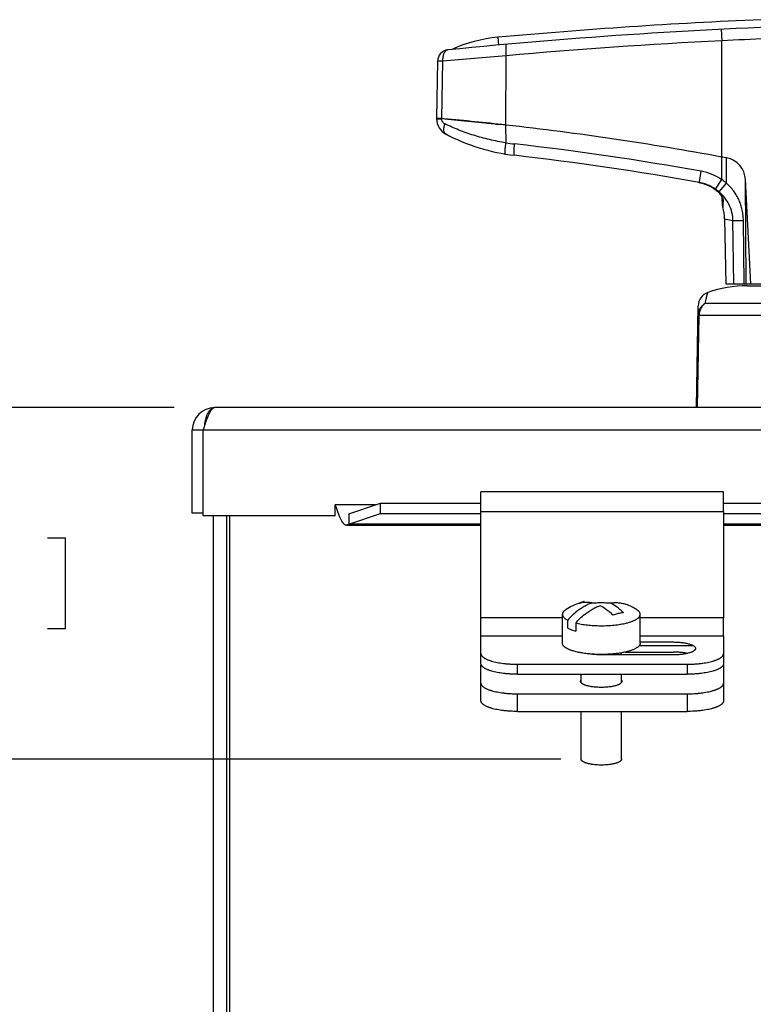
# Model space of a CAD drawing. Units: inches. Extents: x 0 to 17, y 0 to 11.
# Drawn here: x 2.1 to 3.3, y 4.8 to 6.3 of the extents above; entities that cross this region are included whole.
import ezdxf

# ---------------------------------------------------------------- set-up
doc = ezdxf.new("R2010")
doc.units = ezdxf.units.IN
doc.header["$LTSCALE"] = 0.935
doc.header["$MEASUREMENT"] = 0
doc.layers.get('0').update_dxf_attribs({"linetype": 'CONTINUOUS'})
doc.layers.add('DATUM_CURVE', color=7, linetype='CONTINUOUS')
doc.styles.get("Standard").update_dxf_attribs({"font": 'txt', "width": 0.8})
doc.dimstyles.new('DIMSTYLE_1', dxfattribs={"dimtxt": 0.14, "dimasz": 0.187, "dimexe": 0.095, "dimexo": 0.0625, "dimgap": 0.07, "dimtad": 0, "dimtih": 1, "dimtoh": 1, "dimlfac": 3.333333, "dimzin": 4, "dimdsep": 46, "dimtxsty": 'Standard', "dimblk": '_FILLED', "dimblk1": '_FILLED', "dimblk2": '_FILLED', "dimcen": 0.09, "dimazin": 1, "dimtp": 0.05, "dimtm": 0.05, "dimtfac": 1, "dimtofl": 0, "dimtmove": 0, "dimatfit": 3, "dimldrblk": '_FILLED', "dimfxl": 1, "dimtolj": 1, "dimtzin": 4, "dimarcsym": 0})

# ---------------------------------------------------------------- blocks, each defined once
blk = doc.blocks.new('_FILLED')
at = {"color": 0, "linetype": 'ByBlock'}
blk.add_solid([(0, 0), (-1, 0.1671), (-1, -0.1671)], dxfattribs=at)
blk = doc.blocks.new('*D11')
at = {"color": 2, "linetype": 'Continuous', "transparency": 16777216}
for p, q in [((1.5624, 5.6992), (1.5624, 6.0492)), ((2.3743, 5.6992), (1.4674, 5.6992)), ((2.9719, 5.1561), (1.4674, 5.1561)), ((1.5624, 5.1561), (1.5624, 4.8061))]:
    blk.add_line(p, q, dxfattribs=at)
at = {"color": 2, "linetype": 'Continuous', "transparency": 16777216, "xscale": 0.187, "yscale": 0.187, "zscale": 0.187}
for p, rotation in [((1.5624, 5.6992), 270), ((1.5624, 5.1561), 90)]:
    blk.add_blockref('_FILLED', p, dxfattribs=dict(at, rotation=rotation))
at = {"color": 2, "linetype": 'Continuous', "transparency": 16777216, "insert": (1.5624, 5.4977), "char_height": 0.14, "width": 2.058, "attachment_point": 2, "line_spacing_factor": 0.9}
blk.add_mtext('{\\ftxt;\\W0.0001;\\H0.0001;\\~}{\\ftxt;\\W3.2;\\H0.14; }{\\ftxt;\\W0.0001;\\H0.0001;\\~}{\\ftxt;\\W0.0001;\\H0.0001;\\~}{\\ftxt;\\W0.8;\\H0.14; }{\\ftxt;\\W0.0001;\\H0.0001;\\~}{\\ftxt;\\W0.0001;\\H0.0001;\\~}{\\ftxt;\\W4.0;\\H0.14; }{\\ftxt;\\W0.0001;\\H0.0001;\\~}{\\ftxt;\\W0.0001;\\H0.0001;\\~}{\\ftxt;\\W0.8;\\H0.14; }{\\ftxt;\\W0.0001;\\H0.0001;\\~}', dxfattribs=at)

msp = doc.modelspace()

# ---------------------------------------------------------------- linework, layer by layer
at = {"color": 7, "linetype": 'Continuous'}
for p, q in [((3.2198, 6.2838), (3.2207, 6.2662)), ((2.8746, 6.2715), (2.8757, 6.2595)), ((3.2207, 6.0864), (3.2207, 6.2662)), ((2.887, 6.1359), (2.8872, 6.243)), ((2.7812, 6.2344), (2.7797, 6.1465)), ((2.7891, 6.2344), (2.7812, 6.2344)), ((2.7891, 6.2344), (2.7875, 6.1458)), ((2.7797, 6.1465), (2.7797, 6.1455)), ((2.7797, 6.1455), (2.7806, 6.1454)), ((2.7806, 6.1454), (2.7875, 6.1455)), ((2.7875, 6.1458), (2.7833, 6.146)), ((2.7875, 6.1455), (2.7875, 6.1458)), ((2.8724, 6.1375), (2.8788, 6.1368)), ((2.8871, 6.1085), (2.887, 6.1359)), ((3.2207, 6.0515), (3.2207, 6.0864)), ((3.2279, 6.0459), (3.2279, 6.0851)), ((3.186, 6.0479), (3.1888, 6.0645)), ((3.1851, 6.0472), (3.1848, 6.0473)), ((3.1851, 6.0472), (3.1916, 6.0456)), ((3.1859, 6.0471), (3.186, 6.0479)), ((3.1959, 6.044), (3.2001, 6.0425)), ((3.2001, 6.0425), (3.203, 6.041)), ((3.2107, 6.037), (3.2207, 6.0515)), ((3.2164, 6.0327), (3.2279, 6.0459)), ((3.2581, 5.8906), (3.2572, 6.0516)), ((3.2657, 5.8906), (3.2572, 6.0516)), ((3.2063, 6.0392), (3.2063, 6.0393)), ((3.2063, 6.0392), (3.2073, 6.0386)), ((3.2063, 6.0392), (3.2082, 6.0381)), ((3.2181, 6.0292), (3.2193, 6.0276)), ((3.2216, 6.011), (3.2213, 6.0242)), ((3.2216, 6.011), (3.222, 6.0084)), ((3.222, 6.0084), (3.2221, 6.0108)), ((3.2228, 6.0206), (3.2227, 6.0216)), ((3.2249, 5.9909), (3.2267, 5.8906)), ((3.2249, 5.9909), (3.2379, 5.9882)), ((3.2379, 5.9882), (3.254, 5.9882)), ((3.2392, 5.8906), (3.2379, 5.9882)), ((3.2551, 5.8906), (3.254, 5.9882)), ((3.2267, 5.8906), (4.0307, 5.8906)), ((3.2597, 5.8876), (4.0082, 5.8876)), ((3.4673, 5.8604), (3.1952, 5.8604)), ((3.1814, 5.6992), (3.1841, 5.8563)), ((3.1853, 5.8417), (3.1828, 5.6992)), ((3.1853, 5.8417), (3.1839, 5.8417)), ((3.4636, 5.8417), (3.1853, 5.8417))]:
    msp.add_line(p, q, dxfattribs=at)
at = {"color": 6, "linetype": 'Continuous'}
for p, q in [((4.832, 5.6992), (2.4368, 5.6992)), ((2.4023, 5.536), (2.4023, 5.6647)), ((2.4188, 5.5318), (2.4188, 5.6647)), ((2.4188, 5.6647), (4.85, 5.6647)), ((3.2234, 5.5689), (2.8484, 5.5689)), ((2.6444, 5.5349), (2.6929, 5.5514)), ((2.6929, 5.5359), (2.6929, 5.5514)), ((2.6929, 5.5514), (2.8484, 5.5514)), ((2.8484, 5.3743), (2.8484, 5.5389)), ((2.8484, 5.5389), (3.2234, 5.5389)), ((3.2234, 5.5514), (4.0454, 5.5514)), ((3.2234, 5.5389), (3.2234, 5.3743)), ((2.4188, 5.536), (2.4023, 5.536)), ((2.4597, 5.5318), (2.4597, 3.8929)), ((2.6444, 5.5193), (2.6929, 5.5359)), ((2.6929, 5.5359), (2.8484, 5.5359)), ((3.2234, 5.5359), (4.0454, 5.5359)), ((2.6406, 5.5174), (2.8484, 5.5174)), ((2.8484, 5.5193), (2.6444, 5.5193)), ((4.0454, 5.5193), (3.2234, 5.5193)), ((3.2234, 5.5174), (4.0454, 5.5174)), ((3.0019, 5.3977), (3.0018, 5.3977)), ((2.9742, 5.3743), (2.8484, 5.3743)), ((2.9742, 5.3354), (2.9742, 5.3798)), ((3.0945, 5.3354), (3.0945, 5.3798)), ((3.2234, 5.3743), (3.0945, 5.3743)), ((2.8484, 5.3038), (2.8484, 5.3467)), ((2.8484, 5.3467), (2.9742, 5.3467)), ((3.0945, 5.3467), (3.2234, 5.3467)), ((3.2234, 5.3467), (3.2234, 5.3038)), ((3.0656, 5.3172), (3.0656, 5.3204)), ((2.8484, 5.2463), (2.8484, 5.3015)), ((2.9048, 5.2873), (2.9048, 5.3028)), ((2.9048, 5.3028), (3.167, 5.3028)), ((3.167, 5.3028), (3.167, 5.2873)), ((3.2234, 5.3015), (3.2234, 5.2463)), ((2.9048, 5.2873), (3.167, 5.2873)), ((3.0032, 5.2745), (3.0032, 5.2873)), ((3.0656, 5.2745), (3.0656, 5.2873)), ((2.9048, 5.2298), (2.9048, 5.2571)), ((2.9048, 5.2571), (3.167, 5.2571)), ((3.167, 5.2571), (3.167, 5.2298)), ((2.9048, 5.2298), (3.167, 5.2298)), ((3.0032, 5.1561), (3.0032, 5.2298)), ((3.0656, 5.1561), (3.0656, 5.2298))]:
    msp.add_line(p, q, dxfattribs=at)
at = {"color": 2, "linetype": 'Continuous'}
for p, q in [((2.4023, 5.6647), (2.4188, 5.6647)), ((2.4188, 5.536), (2.4188, 5.6647)), ((2.8484, 5.5389), (2.8484, 5.5689)), ((3.2234, 5.5389), (3.2234, 5.5689)), ((2.6233, 5.5318), (2.6233, 5.5489)), ((2.6856, 5.5489), (2.6233, 5.5489)), ((2.6233, 5.5318), (2.4188, 5.5318)), ((2.4344, 5.5318), (2.4344, 3.8929)), ((2.4551, 5.5318), (2.4551, 3.8929)), ((2.6444, 5.5349), (2.6444, 5.5193)), ((2.6444, 5.5193), (2.6406, 5.5174)), ((3.0018, 5.3976), (3.0019, 5.3977)), ((2.8484, 5.3467), (2.8484, 5.3743)), ((2.9825, 5.3583), (2.9825, 5.3709)), ((3.0544, 5.3792), (3.0545, 5.3791)), ((3.0669, 5.3821), (3.0668, 5.3822)), ((3.2234, 5.3467), (3.2234, 5.3743)), ((2.9825, 5.3583), (2.9881, 5.356)), ((2.9881, 5.356), (2.9948, 5.354)), ((2.9948, 5.3666), (2.9948, 5.354)), ((3.1768, 5.3312), (3.0928, 5.3312)), ((3.0945, 5.3371), (3.1461, 5.3371)), ((3.1461, 5.3172), (3.0336, 5.3172)), ((3.0714, 5.3216), (3.1461, 5.3216)), ((2.8484, 5.3015), (2.8491, 5.3015)), ((3.2227, 5.3015), (3.2234, 5.3015))]:
    msp.add_line(p, q, dxfattribs=at)
at = {"color": 7, "linetype": 'Continuous'}
for points in [[(3.1916, 6.0456), (3.2003, 6.0424), (3.2063, 6.0392)], [(3.2073, 6.0386), (3.2101, 6.0367), (3.2125, 6.0349), (3.2145, 6.0331), (3.2161, 6.0315), (3.2174, 6.03), (3.2186, 6.0286), (3.2195, 6.0272), (3.2203, 6.0261), (3.2209, 6.0251), (3.2213, 6.0243), (3.2215, 6.0238), (3.2215, 6.0237)]]:
    msp.add_lwpolyline(points, dxfattribs=at)
at = {"color": 2, "linetype": 'Continuous'}
msp.add_lwpolyline([(2.1784, 5.3577), (2.2064, 5.3577), (2.2064, 5.4977), (2.1784, 5.4977)], dxfattribs=at)
at = {"color": 7, "linetype": 'Continuous'}
for centre, radius, start, end in [((3.6347, -2.0459), 8.352, 92.4224, 95.22155), ((3.6347, -2.0459), 8.34, 91.67069, 95.76178), ((2.8948, 6.0504), 0.222, 95.2216, 114.3505), ((3.6347, -2.0457), 8.3221, 91.88641, 92.8515), ((3.6371, -2.1457), 8.4221, 92.83436, 95.10844), ((2.7992, 6.2341), 0.018, 95.7618, 179), ((3.6971, -3.5686), 9.8449, 94.71852, 95.29152), ((2.8067, 6.1459), 0.027, 181, 242.0894), ((2.4908, 2.5513), 3.6064, 83.6934, 83.8245), ((2.3875, 1.6184), 4.545, 79.4375, 83.6907), ((2.9345, 6.3872), 0.3, 242.0901, 263.4572), ((2.9327, 6.3901), 0.2853, 260.8034, 263.4951), ((2.3827, 1.5665), 4.5696, 79.8394, 83.4954), ((2.3875, 1.6184), 4.5, 79.7807, 83.4572), ((3.1743, 5.9832), 0.0825, 55.8033, 79.8721), ((3.1733, 5.9833), 0.065, 78.7916, 79.5015), ((3.1744, 5.9831), 0.065, 63.6815, 79.7877), ((3.1732, 5.983), 0.0653, 72.9191, 78.7895), ((3.1732, 5.983), 0.0653, 59.5201, 72.9176), ((3.1745, 5.9835), 0.0646, 60.323, 63.6668), ((3.1749, 5.9847), 0.081, 49.0917, 55.598), ((3.1806, 5.9956), 0.0507, 58.1598, 59.5096), ((3.1747, 5.9838), 0.0642, 55.9539, 60.3253), ((3.1816, 5.9971), 0.0489, 55.2042, 58.1832), ((3.1749, 5.9841), 0.0639, 49.5251, 55.9513), ((3.1914, 6.0075), 0.0345, 35.3771, 38.0969), ((3.1936, 6.009), 0.0318, 32.8045, 35.3968), ((3.2298, 6.0255), 0.00845, 181.018, 191.2777), ((3.2298, 6.0255), 0.00849, 191.2993, 203.4698), ((3.2299, 6.0255), 0.00863, 203.4897, 214.5606), ((3.462, 5.9989), 0.2402, 176.2298, 177.164), ((3.4151, 6.0019), 0.1932, 174.4377, 176.2087), ((3.1649, 5.9899), 0.06, 1, 17.958), ((3.2066, 5.8559), 0.0225, 109.6837, 179.0003), ((3.2597, 5.7076), 0.18, 90, 109.6836)]:
    msp.add_arc(centre, radius, start, end, dxfattribs=at)
at = {"color": 2, "linetype": 'Continuous'}
for centre, radius, start, end in [((2.4368, 5.6647), 0.0345, 90, 180), ((3.0249, 5.3321), 0.0695, 109.6739, 110.8223), ((3.0246, 5.3329), 0.0687, 109.3784, 109.6716), ((3.0131, 5.3611), 0.0382, 106.9856, 107.1358), ((3.0241, 5.334), 0.0674, 107.0607, 109.2169), ((3.0234, 5.3363), 0.065, 103.6521, 107.059), ((3.0193, 5.3626), 0.0386, 107.0113, 112.7267), ((3.0352, 5.2084), 0.189, 85.678, 85.819), ((3.0469, 5.3454), 0.0559, 62.5919, 63.1434), ((3.056, 5.3424), 0.0553, 72.5354, 73.0878), ((3.056, 5.3423), 0.0554, 62.6197, 72.5297), ((3.058, 5.306), 0.0998, 128.0988, 128.2943), ((2.9885, 5.3436), 0.0415, 78.7693, 79.442), ((2.9837, 5.3302), 0.0558, 62.5913, 63.1439), ((3.0772, 5.314), 0.0691, 109.2961, 110.8258), ((3.0761, 5.3174), 0.0654, 103.6509, 109.3528), ((3.0751, 5.3219), 0.0608, 97.7767, 103.6838), ((3.0747, 5.3243), 0.0585, 95.9822, 97.6104)]:
    msp.add_arc(centre, radius, start, end, dxfattribs=at)
at = {"color": 6, "linetype": 'Continuous'}
for start, end in [(108.5273, 122.1354), (107.0526, 108.4713), (57.8637, 62.6339)]:
    msp.add_arc((3.0344, 5.3005), 0.1025, start, end, dxfattribs=at)
at = {"color": 7, "linetype": 'Continuous'}
for centre, major_axis, start_param, end_param in [((2.3875, 1.6184), (4.545, 0), 1.384818, 1.386445), ((3.2213, 6.0497), (0.036, 0), 0.05236, 1.384818)]:
    msp.add_ellipse(centre, major_axis=major_axis, ratio=1, start_param=start_param, end_param=end_param, dxfattribs=at)
for points, knots in [([(2.8876, 6.2606), (2.8876, 6.2606), (2.8875, 6.2606), (2.8874, 6.2605), (2.8873, 6.2604), (2.8872, 6.2602), (2.8871, 6.2598), (2.887, 6.2592), (2.8869, 6.2584), (2.8868, 6.2576), (2.8867, 6.2565), (2.8867, 6.2549), (2.8867, 6.2526), (2.8868, 6.2496), (2.8869, 6.2464), (2.8871, 6.2441), (2.8872, 6.243)], [0, 0, 0, 0, 0.005435, 0.011805, 0.019696, 0.029412, 0.054831, 0.088598, 0.13065, 0.180717, 0.238458, 0.30338, 0.452303, 0.622249, 0.807264, 1, 1, 1, 1]), ([(2.7974, 6.252), (2.7968, 6.2519), (2.7955, 6.2516), (2.7938, 6.2504), (2.7922, 6.2487), (2.791, 6.2465), (2.79, 6.2439), (2.7894, 6.2409), (2.789, 6.2377), (2.7891, 6.2355), (2.7891, 6.2344)], [0, 0, 0, 0, 0.089471, 0.185523, 0.292456, 0.412402, 0.545215, 0.689304, 0.842167, 1, 1, 1, 1]), ([(2.7833, 6.146), (2.7828, 6.146), (2.7819, 6.1461), (2.7807, 6.1462), (2.78, 6.1464), (2.7797, 6.1465), (2.7797, 6.1465)], [0, 0, 0, 0, 0.424169, 0.736723, 0.931724, 1, 1, 1, 1]), ([(2.7875, 6.1458), (2.7941, 6.1451), (2.8041, 6.1443), (2.8177, 6.1431), (2.8282, 6.142), (2.839, 6.141), (2.8538, 6.1395), (2.8649, 6.1383), (2.8724, 6.1375)], [0, 0, 0, 0, 0.23256, 0.354063, 0.478582, 0.605778, 0.735309, 1, 1, 1, 1]), ([(2.7927, 6.1377), (2.792, 6.138), (2.7907, 6.1389), (2.7893, 6.1403), (2.7884, 6.1417), (2.7878, 6.1433), (2.7875, 6.1446), (2.7875, 6.1455)], [0, 0, 0, 0, 0.234928, 0.478926, 0.605559, 0.735199, 1, 1, 1, 1]), ([(2.794, 6.1221), (2.7936, 6.1223), (2.7928, 6.1229), (2.7919, 6.1242), (2.7913, 6.1259), (2.791, 6.1279), (2.791, 6.1301), (2.7913, 6.1325), (2.7918, 6.1351), (2.7924, 6.1368), (2.7927, 6.1377)], [0, 0, 0, 0, 0.08565, 0.178166, 0.282093, 0.3998, 0.531849, 0.677373, 0.834525, 1, 1, 1, 1]), ([(2.8871, 6.1085), (2.8785, 6.1098), (2.8617, 6.113), (2.8374, 6.1196), (2.8143, 6.1278), (2.7997, 6.1342), (2.7927, 6.1377)], [0, 0, 0, 0, 0.261636, 0.516968, 0.763659, 1, 1, 1, 1]), ([(2.8862, 6.0911), (2.8862, 6.0911), (2.8861, 6.0911), (2.8861, 6.0912), (2.886, 6.0913), (2.8859, 6.0916), (2.8858, 6.0919), (2.8857, 6.0925), (2.8856, 6.0933), (2.8856, 6.0942), (2.8856, 6.0952), (2.8857, 6.0968), (2.8859, 6.099), (2.8862, 6.102), (2.8866, 6.1052), (2.8869, 6.1074), (2.8871, 6.1085)], [0, 0, 0, 0, 0.005522, 0.01196, 0.019899, 0.029644, 0.055078, 0.088817, 0.130809, 0.180794, 0.238441, 0.303263, 0.452008, 0.621865, 0.806951, 1, 1, 1, 1]), ([(2.9003, 6.0891), (2.9002, 6.0891), (2.9002, 6.0892), (2.9001, 6.0892), (2.9, 6.0894), (2.8999, 6.0896), (2.8998, 6.09), (2.8997, 6.0906), (2.8996, 6.0913), (2.8995, 6.0922), (2.8995, 6.0932), (2.8995, 6.0948), (2.8996, 6.0971), (2.8997, 6.1001), (2.9, 6.1033), (2.9002, 6.1056), (2.9003, 6.1067)], [0, 0, 0, 0, 0.005385, 0.011711, 0.019566, 0.029251, 0.054622, 0.08835, 0.13037, 0.180409, 0.238129, 0.303036, 0.451957, 0.621949, 0.807072, 1, 1, 1, 1]), ([(3.254, 5.9882), (3.254, 5.9909), (3.2537, 5.9964), (3.2524, 6.0044), (3.2503, 6.0123), (3.2474, 6.0199), (3.2436, 6.0272), (3.2376, 6.0362), (3.232, 6.0423), (3.2279, 6.0459)], [0, 0, 0, 0, 0.124991, 0.249996, 0.375013, 0.500049, 0.625099, 0.750154, 1, 1, 1, 1]), ([(3.2186, 6.0288), (3.218, 6.0295), (3.2153, 6.0327), (3.2121, 6.0354), (3.2095, 6.0373)], [0, 0, 0, 0, 0.230623, 1, 1, 1, 1]), ([(3.2379, 5.9882), (3.2379, 5.9903), (3.2376, 5.9946), (3.236, 6.0029), (3.2323, 6.0129), (3.2255, 6.0238), (3.2196, 6.0299), (3.2164, 6.0327)], [0, 0, 0, 0, 0.125197, 0.250374, 0.500275, 0.75011, 1, 1, 1, 1]), ([(3.2227, 6.0216), (3.2226, 6.022), (3.2223, 6.0227), (3.2216, 6.0242), (3.2209, 6.0254), (3.2204, 6.0263)], [0, 0, 0, 0, 0.197127, 0.434835, 1, 1, 1, 1]), ([(3.1952, 5.8604), (3.1955, 5.8619), (3.196, 5.8646), (3.1967, 5.8683), (3.1973, 5.8709), (3.1977, 5.8725), (3.198, 5.8736), (3.1982, 5.8744), (3.1984, 5.8752), (3.1986, 5.8758), (3.1988, 5.8763), (3.1989, 5.8766), (3.199, 5.8769), (3.199, 5.877), (3.199, 5.8771), (3.199, 5.8771)], [0, 0, 0, 0, 0.268493, 0.484553, 0.655074, 0.725138, 0.786029, 0.838384, 0.882669, 0.919326, 0.948794, 0.971437, 0.987424, 0.996899, 1, 1, 1, 1]), ([(3.1952, 5.8604), (3.1936, 5.8595), (3.1904, 5.8572), (3.1868, 5.8527), (3.1845, 5.8474), (3.1839, 5.8436), (3.1839, 5.8417)], [0, 0, 0, 0, 0.252052, 0.502542, 0.751666, 1, 1, 1, 1]), ([(3.1952, 5.8604), (3.1937, 5.8594), (3.191, 5.857), (3.1879, 5.8525), (3.1859, 5.8473), (3.1854, 5.8436), (3.1853, 5.8417)], [0, 0, 0, 0, 0.244689, 0.493475, 0.745723, 1, 1, 1, 1])]:
    msp.add_open_spline(points, degree=3, knots=knots, dxfattribs=at)
at = {"color": 2, "linetype": 'Continuous'}
for points, knots in [([(2.4368, 5.6992), (2.4366, 5.6992), (2.4362, 5.6992), (2.4356, 5.6991), (2.4351, 5.6989), (2.4345, 5.6986), (2.4339, 5.6982), (2.4334, 5.6978), (2.4328, 5.6972), (2.4323, 5.6966), (2.4317, 5.6959), (2.4311, 5.6952), (2.4306, 5.6943), (2.43, 5.6934), (2.4294, 5.6924), (2.4289, 5.6914), (2.4283, 5.6903), (2.4276, 5.6887), (2.4266, 5.6866), (2.4255, 5.6839), (2.4244, 5.681), (2.4233, 5.6779), (2.4221, 5.6747), (2.4206, 5.6703), (2.4195, 5.667), (2.4188, 5.6647)], [0, 0, 0, 0, 0.013996, 0.028318, 0.043239, 0.058995, 0.075779, 0.093747, 0.113021, 0.133685, 0.15579, 0.179368, 0.204433, 0.230989, 0.259029, 0.288533, 0.319458, 0.351756, 0.420249, 0.493552, 0.571131, 0.65238, 0.73667, 0.823292, 1, 1, 1, 1]), ([(2.4216, 5.6734), (2.4218, 5.6752), (2.4223, 5.678), (2.4231, 5.6816), (2.4238, 5.6841), (2.4245, 5.6864), (2.4254, 5.6886), (2.4263, 5.6905), (2.4273, 5.6923), (2.4284, 5.6939), (2.4295, 5.6953), (2.4306, 5.6965), (2.4318, 5.6975), (2.433, 5.6983), (2.4343, 5.6988), (2.4355, 5.6992), (2.4363, 5.6992), (2.4368, 5.6992)], [0, 0, 0, 0, 0.176722, 0.260688, 0.34114, 0.417696, 0.490141, 0.558328, 0.622142, 0.681577, 0.736782, 0.787987, 0.835514, 0.879817, 0.921496, 0.961277, 1, 1, 1, 1]), ([(2.6406, 5.5174), (2.6404, 5.5174), (2.64, 5.5175), (2.6395, 5.5176), (2.6389, 5.5178), (2.6384, 5.518), (2.6379, 5.5184), (2.6373, 5.5188), (2.6368, 5.5193), (2.6362, 5.5199), (2.6357, 5.5205), (2.6352, 5.5212), (2.6346, 5.5219), (2.6341, 5.5228), (2.6335, 5.5237), (2.6328, 5.525), (2.6319, 5.5267), (2.6308, 5.529), (2.6297, 5.5315), (2.6287, 5.5341), (2.6276, 5.5369), (2.6265, 5.5398), (2.6251, 5.5438), (2.624, 5.5469), (2.6233, 5.5489)], [0, 0, 0, 0, 0.014602, 0.029482, 0.044908, 0.061111, 0.078289, 0.096602, 0.116174, 0.137084, 0.159388, 0.183117, 0.208291, 0.234916, 0.262989, 0.292488, 0.355589, 0.423844, 0.496815, 0.57398, 0.654746, 0.7385, 0.824538, 1, 1, 1, 1]), ([(2.9964, 5.3846), (2.9982, 5.386), (3.002, 5.3887), (3.0078, 5.3924), (3.0137, 5.3954), (3.0178, 5.3971), (3.0198, 5.3979)], [0, 0, 0, 0, 0.25886, 0.511839, 0.758865, 1, 1, 1, 1]), ([(3.0002, 5.397), (3.0017, 5.3975), (3.0049, 5.3983), (3.0098, 5.3988), (3.0148, 5.3987), (3.0181, 5.3982), (3.0198, 5.3979)], [0, 0, 0, 0, 0.245581, 0.492523, 0.743255, 1, 1, 1, 1]), ([(3.033, 5.3932), (3.0309, 5.3925), (3.0268, 5.3907), (3.0208, 5.3876), (3.015, 5.384), (3.0112, 5.3812), (3.0093, 5.3797)], [0, 0, 0, 0, 0.241035, 0.488029, 0.741048, 1, 1, 1, 1]), ([(3.049, 5.3969), (3.0463, 5.3971), (3.0409, 5.3974), (3.0329, 5.3975), (3.0248, 5.3973), (3.0195, 5.3969), (3.0169, 5.3967)], [0, 0, 0, 0, 0.249059, 0.501547, 0.753255, 1, 1, 1, 1]), ([(3.033, 5.3932), (3.0365, 5.3915), (3.0416, 5.3882), (3.048, 5.383), (3.0511, 5.3801), (3.0526, 5.3785)], [0, 0, 0, 0, 0.480172, 0.735185, 1, 1, 1, 1]), ([(3.0726, 5.3951), (3.0707, 5.3956), (3.0669, 5.3966), (3.061, 5.3974), (3.055, 5.3976), (3.051, 5.3973), (3.0489, 5.3971)], [0, 0, 0, 0, 0.24619, 0.494167, 0.745089, 1, 1, 1, 1]), ([(3.0686, 5.3824), (3.067, 5.384), (3.0639, 5.3869), (3.0576, 5.3921), (3.0525, 5.3953), (3.0489, 5.3971)], [0, 0, 0, 0, 0.264815, 0.519828, 1, 1, 1, 1]), ([(2.9966, 5.3843), (2.9941, 5.3823), (2.9892, 5.3781), (2.9847, 5.3734), (2.9825, 5.3709)], [0, 0, 0, 0, 0.493499, 1, 1, 1, 1]), ([(2.9948, 5.3666), (2.997, 5.3691), (3.0015, 5.3737), (3.0064, 5.378), (3.0089, 5.38)], [0, 0, 0, 0, 0.506501, 1, 1, 1, 1]), ([(2.9881, 5.3242), (2.9875, 5.3243), (2.9865, 5.3247), (2.9849, 5.3253), (2.9835, 5.326), (2.9822, 5.3266), (2.9809, 5.3273), (2.9798, 5.328), (2.9787, 5.3287), (2.9778, 5.3294), (2.977, 5.3301), (2.9762, 5.3308), (2.9756, 5.3316), (2.9751, 5.3323), (2.9747, 5.3331), (2.9744, 5.3338), (2.9743, 5.3346), (2.9742, 5.3351), (2.9742, 5.3354)], [0, 0, 0, 0, 0.091713, 0.179413, 0.262994, 0.342362, 0.417472, 0.488336, 0.554995, 0.617524, 0.676054, 0.730771, 0.781927, 0.829865, 0.875035, 0.917992, 0.959397, 1, 1, 1, 1]), ([(3.0945, 5.3354), (3.0945, 5.3352), (3.0945, 5.3349), (3.0944, 5.3343), (3.0943, 5.3338), (3.094, 5.3331), (3.0936, 5.3323), (3.0929, 5.3313), (3.092, 5.3303), (3.0908, 5.3293), (3.0895, 5.3283), (3.088, 5.3274), (3.0863, 5.3265), (3.0845, 5.3256), (3.0825, 5.3248), (3.0803, 5.324), (3.0779, 5.3232), (3.0754, 5.3225), (3.0728, 5.3218), (3.0691, 5.321), (3.0641, 5.32), (3.0578, 5.3191), (3.0512, 5.3185), (3.0444, 5.318), (3.0374, 5.3178), (3.0304, 5.3178), (3.0235, 5.318), (3.0189, 5.3184), (3.0166, 5.3186)], [0, 0, 0, 0, 0.006163, 0.012382, 0.01871, 0.0252, 0.038834, 0.053612, 0.06977, 0.087471, 0.106821, 0.127883, 0.150681, 0.175217, 0.20147, 0.229399, 0.258954, 0.290068, 0.322665, 0.356661, 0.428466, 0.504668, 0.584362, 0.666574, 0.750288, 0.834463, 0.918047, 1, 1, 1, 1]), ([(3.1461, 5.3371), (3.1472, 5.3371), (3.1494, 5.337), (3.1527, 5.3369), (3.1559, 5.3366), (3.1591, 5.3363), (3.1621, 5.3359), (3.1649, 5.3354), (3.1676, 5.3348), (3.17, 5.3342), (3.1719, 5.3336), (3.1733, 5.3331), (3.1743, 5.3327), (3.1752, 5.3323), (3.176, 5.3318), (3.1767, 5.3314), (3.1774, 5.331), (3.178, 5.3305), (3.1785, 5.33), (3.179, 5.3296), (3.1794, 5.3291), (3.1797, 5.3286), (3.1799, 5.3281), (3.18, 5.3276), (3.18, 5.3271), (3.18, 5.3266), (3.1799, 5.3262), (3.1797, 5.3257), (3.1794, 5.3252), (3.179, 5.3247), (3.1785, 5.3242), (3.178, 5.3238), (3.1774, 5.3233), (3.1767, 5.3229), (3.176, 5.3225), (3.1752, 5.322), (3.1743, 5.3216), (3.1733, 5.3212), (3.1719, 5.3207), (3.17, 5.3201), (3.1676, 5.3194), (3.1649, 5.3189), (3.1621, 5.3184), (3.1591, 5.318), (3.1559, 5.3176), (3.1527, 5.3174), (3.1494, 5.3173), (3.1472, 5.3172), (3.1461, 5.3172)], [0, 0, 0, 0, 0.044835, 0.089329, 0.133024, 0.175537, 0.21652, 0.255632, 0.292545, 0.326972, 0.358663, 0.37342, 0.387426, 0.400664, 0.413123, 0.424802, 0.435707, 0.445852, 0.455262, 0.463977, 0.472056, 0.479582, 0.486656, 0.493411, 0.5, 0.506588, 0.513343, 0.520418, 0.527943, 0.536022, 0.544737, 0.554146, 0.564291, 0.575196, 0.586874, 0.599333, 0.612571, 0.626576, 0.641333, 0.673025, 0.707451, 0.744364, 0.783476, 0.824459, 0.866973, 0.910669, 0.955165, 1, 1, 1, 1]), ([(3.0166, 5.3186), (3.0139, 5.3188), (3.0099, 5.3193), (3.0047, 5.3201), (3.001, 5.3207), (2.9975, 5.3215), (2.9941, 5.3223), (2.991, 5.3232), (2.989, 5.3238), (2.9881, 5.3242)], [0, 0, 0, 0, 0.27968, 0.413549, 0.542603, 0.666274, 0.78406, 0.895468, 1, 1, 1, 1]), ([(3.0336, 5.3172), (3.0321, 5.3172), (3.0292, 5.3173), (3.0248, 5.3175), (3.0206, 5.318), (3.0179, 5.3183), (3.0166, 5.3186)], [0, 0, 0, 0, 0.260064, 0.516231, 0.764109, 1, 1, 1, 1]), ([(3.1672, 5.3194), (3.1664, 5.3196), (3.1648, 5.3199), (3.1624, 5.3204), (3.1599, 5.3207), (3.1563, 5.3211), (3.1527, 5.3214), (3.1489, 5.3215), (3.1471, 5.3216), (3.1461, 5.3216)], [0, 0, 0, 0, 0.11075, 0.227063, 0.348228, 0.473512, 0.733397, 0.866355, 1, 1, 1, 1]), ([(3.0344, 5.2669), (3.0332, 5.2669), (3.0309, 5.267), (3.0274, 5.2671), (3.024, 5.2674), (3.0208, 5.2678), (3.0177, 5.2683), (3.0148, 5.2689), (3.0122, 5.2695), (3.0101, 5.2702), (3.0087, 5.2707), (3.0076, 5.2711), (3.0067, 5.2716), (3.0059, 5.272), (3.0051, 5.2725), (3.0045, 5.273), (3.0039, 5.2735), (3.0034, 5.274), (3.003, 5.2745), (3.0027, 5.275), (3.0025, 5.2755), (3.0024, 5.276), (3.0024, 5.2765), (3.0025, 5.277), (3.0027, 5.2776), (3.0029, 5.2779), (3.003, 5.2781)], [0, 0, 0, 0, 0.095391, 0.189831, 0.282126, 0.371294, 0.45641, 0.536577, 0.610981, 0.678939, 0.710328, 0.73992, 0.767673, 0.793563, 0.817594, 0.839795, 0.860217, 0.878958, 0.896172, 0.912072, 0.926946, 0.941157, 0.955134, 0.969325, 0.984157, 1, 1, 1, 1]), ([(3.0657, 5.2781), (3.0658, 5.2779), (3.066, 5.2776), (3.0662, 5.277), (3.0663, 5.2765), (3.0663, 5.276), (3.0662, 5.2755), (3.066, 5.275), (3.0657, 5.2745), (3.0653, 5.274), (3.0648, 5.2735), (3.0643, 5.273), (3.0636, 5.2725), (3.0628, 5.272), (3.062, 5.2716), (3.0611, 5.2711), (3.0601, 5.2707), (3.0586, 5.2702), (3.0566, 5.2695), (3.0539, 5.2689), (3.051, 5.2683), (3.0479, 5.2678), (3.0447, 5.2674), (3.0413, 5.2671), (3.0379, 5.267), (3.0355, 5.2669), (3.0344, 5.2669)], [0, 0, 0, 0, 0.015845, 0.030678, 0.044869, 0.058846, 0.073057, 0.08793, 0.103829, 0.121042, 0.139781, 0.160203, 0.182402, 0.206432, 0.23232, 0.260072, 0.289662, 0.32105, 0.389007, 0.46341, 0.543578, 0.628695, 0.717866, 0.810164, 0.904608, 1, 1, 1, 1])]:
    msp.add_open_spline(points, degree=3, knots=knots, dxfattribs=at)
at = {"color": 6, "linetype": 'Continuous'}
for points, knots in [([(2.9798, 5.3873), (2.9794, 5.387), (2.9786, 5.3864), (2.9774, 5.3855), (2.9764, 5.3846), (2.9756, 5.3837), (2.975, 5.3827), (2.9746, 5.3818), (2.9743, 5.3808), (2.9742, 5.3802), (2.9742, 5.3798)], [0, 0, 0, 0, 0.161888, 0.31117, 0.448403, 0.574458, 0.690626, 0.798663, 0.900864, 1, 1, 1, 1]), ([(3.0945, 5.3798), (3.0945, 5.3802), (3.0945, 5.3808), (3.0942, 5.3818), (3.0937, 5.3827), (3.0931, 5.3837), (3.0923, 5.3846), (3.0913, 5.3855), (3.0902, 5.3864), (3.0893, 5.387), (3.0889, 5.3873)], [0, 0, 0, 0, 0.099146, 0.201356, 0.309402, 0.425575, 0.551625, 0.68884, 0.838104, 1, 1, 1, 1]), ([(2.9742, 5.3798), (2.9742, 5.3797), (2.9742, 5.3793), (2.9743, 5.3787), (2.9745, 5.3781), (2.9748, 5.3773), (2.9754, 5.3763), (2.9763, 5.3752), (2.9775, 5.374), (2.979, 5.373), (2.9807, 5.3719), (2.9819, 5.3712), (2.9825, 5.3709)], [0, 0, 0, 0, 0.045808, 0.092153, 0.139551, 0.188481, 0.292501, 0.407089, 0.534164, 0.674956, 0.830176, 1, 1, 1, 1]), ([(3.0728, 5.3663), (3.0736, 5.3665), (3.0752, 5.3669), (3.0776, 5.3676), (3.0798, 5.3683), (3.0819, 5.3691), (3.0838, 5.3698), (3.0856, 5.3706), (3.0873, 5.3715), (3.0888, 5.3723), (3.0901, 5.3732), (3.0913, 5.3741), (3.0923, 5.375), (3.0931, 5.376), (3.0937, 5.3769), (3.0942, 5.3779), (3.0945, 5.3789), (3.0945, 5.3795), (3.0945, 5.3798)], [0, 0, 0, 0, 0.094822, 0.185685, 0.272336, 0.354566, 0.432246, 0.505275, 0.573588, 0.63716, 0.696016, 0.750265, 0.800108, 0.845858, 0.887984, 0.927128, 0.964127, 1, 1, 1, 1]), ([(2.9948, 5.3666), (2.9962, 5.3663), (2.999, 5.3656), (3.0034, 5.3647), (3.0081, 5.364), (3.0129, 5.3634), (3.0179, 5.3629), (3.0231, 5.3626), (3.0283, 5.3623), (3.0336, 5.3622), (3.0389, 5.3623), (3.0441, 5.3625), (3.0493, 5.3628), (3.0544, 5.3632), (3.0593, 5.3638), (3.064, 5.3645), (3.0685, 5.3653), (3.0714, 5.366), (3.0728, 5.3663)], [0, 0, 0, 0, 0.054097, 0.111337, 0.171327, 0.233679, 0.297962, 0.363728, 0.430516, 0.497852, 0.56526, 0.63226, 0.698379, 0.763149, 0.826114, 0.886847, 0.944951, 1, 1, 1, 1]), ([(2.8484, 5.3192), (2.8484, 5.319), (2.8484, 5.3184), (2.8486, 5.3176), (2.849, 5.3168), (2.8494, 5.316), (2.8501, 5.3152), (2.8508, 5.3144), (2.8517, 5.3137), (2.8527, 5.3129), (2.8538, 5.3122), (2.855, 5.3114), (2.8564, 5.3107), (2.8579, 5.3101), (2.8595, 5.3094), (2.8612, 5.3088), (2.863, 5.3082), (2.8656, 5.3074), (2.8691, 5.3064), (2.8735, 5.3055), (2.8782, 5.3047), (2.8832, 5.304), (2.8884, 5.3034), (2.8938, 5.303), (2.8993, 5.3028), (2.9029, 5.3028), (2.9048, 5.3028)], [0, 0, 0, 0, 0.013168, 0.026679, 0.040833, 0.055886, 0.072048, 0.089478, 0.108295, 0.128584, 0.150394, 0.173753, 0.198672, 0.225147, 0.253156, 0.282671, 0.313656, 0.346063, 0.414914, 0.48874, 0.56696, 0.648936, 0.733964, 0.821331, 0.910303, 1, 1, 1, 1]), ([(3.167, 5.3028), (3.1688, 5.3028), (3.1725, 5.3028), (3.1779, 5.303), (3.1833, 5.3034), (3.1885, 5.304), (3.1935, 5.3047), (3.1982, 5.3055), (3.2027, 5.3064), (3.2061, 5.3074), (3.2087, 5.3082), (3.2105, 5.3088), (3.2122, 5.3094), (3.2138, 5.3101), (3.2153, 5.3107), (3.2167, 5.3114), (3.2179, 5.3122), (3.2191, 5.3129), (3.2201, 5.3137), (3.2209, 5.3144), (3.2217, 5.3152), (3.2223, 5.316), (3.2228, 5.3168), (3.2231, 5.3176), (3.2233, 5.3184), (3.2234, 5.319), (3.2234, 5.3192)], [0, 0, 0, 0, 0.089697, 0.178669, 0.266036, 0.351064, 0.43304, 0.51126, 0.585086, 0.653937, 0.686344, 0.717329, 0.746844, 0.774853, 0.801328, 0.826247, 0.849606, 0.871416, 0.891705, 0.910522, 0.927952, 0.944114, 0.959167, 0.973321, 0.986832, 1, 1, 1, 1]), ([(2.9048, 5.2873), (2.9029, 5.2873), (2.8993, 5.2873), (2.8938, 5.2876), (2.8884, 5.2879), (2.8832, 5.2885), (2.8782, 5.2892), (2.8735, 5.29), (2.8691, 5.291), (2.8656, 5.2919), (2.863, 5.2927), (2.8612, 5.2933), (2.8595, 5.2939), (2.8579, 5.2946), (2.8564, 5.2953), (2.855, 5.296), (2.8538, 5.2967), (2.8527, 5.2974), (2.8517, 5.2982), (2.8508, 5.2989), (2.8501, 5.2997), (2.8494, 5.3005), (2.849, 5.3013), (2.8486, 5.3021), (2.8484, 5.3029), (2.8484, 5.3035), (2.8484, 5.3038)], [0, 0, 0, 0, 0.089697, 0.178669, 0.266036, 0.351064, 0.43304, 0.51126, 0.585086, 0.653937, 0.686344, 0.717329, 0.746844, 0.774853, 0.801328, 0.826247, 0.849606, 0.871416, 0.891705, 0.910522, 0.927952, 0.944114, 0.959167, 0.973321, 0.986832, 1, 1, 1, 1]), ([(3.2234, 5.3038), (3.2234, 5.3035), (3.2233, 5.3029), (3.2231, 5.3021), (3.2228, 5.3013), (3.2223, 5.3005), (3.2217, 5.2997), (3.2209, 5.2989), (3.2201, 5.2982), (3.2191, 5.2974), (3.2179, 5.2967), (3.2167, 5.296), (3.2153, 5.2953), (3.2138, 5.2946), (3.2122, 5.2939), (3.2105, 5.2933), (3.2087, 5.2927), (3.2061, 5.2919), (3.2027, 5.291), (3.1982, 5.29), (3.1935, 5.2892), (3.1885, 5.2885), (3.1833, 5.2879), (3.1779, 5.2876), (3.1725, 5.2873), (3.1688, 5.2873), (3.167, 5.2873)], [0, 0, 0, 0, 0.013168, 0.026679, 0.040833, 0.055886, 0.072048, 0.089478, 0.108295, 0.128584, 0.150394, 0.173753, 0.198672, 0.225147, 0.253156, 0.282671, 0.313656, 0.346063, 0.414914, 0.48874, 0.56696, 0.648936, 0.733964, 0.821331, 0.910303, 1, 1, 1, 1]), ([(2.8484, 5.2736), (2.8484, 5.2733), (2.8484, 5.2727), (2.8486, 5.2719), (2.849, 5.2711), (2.8494, 5.2703), (2.8501, 5.2695), (2.8508, 5.2687), (2.8517, 5.268), (2.8527, 5.2672), (2.8538, 5.2665), (2.855, 5.2658), (2.8564, 5.2651), (2.8579, 5.2644), (2.8595, 5.2637), (2.8612, 5.2631), (2.863, 5.2625), (2.8656, 5.2617), (2.8691, 5.2608), (2.8735, 5.2598), (2.8782, 5.259), (2.8832, 5.2583), (2.8884, 5.2577), (2.8938, 5.2574), (2.8993, 5.2571), (2.9029, 5.2571), (2.9048, 5.2571)], [0, 0, 0, 0, 0.013168, 0.026679, 0.040833, 0.055886, 0.072048, 0.089478, 0.108295, 0.128584, 0.150394, 0.173753, 0.198672, 0.225147, 0.253156, 0.282671, 0.313656, 0.346063, 0.414914, 0.48874, 0.56696, 0.648936, 0.733964, 0.821331, 0.910303, 1, 1, 1, 1]), ([(3.167, 5.2571), (3.1688, 5.2571), (3.1725, 5.2571), (3.1779, 5.2574), (3.1833, 5.2577), (3.1885, 5.2583), (3.1935, 5.259), (3.1982, 5.2598), (3.2027, 5.2608), (3.2061, 5.2617), (3.2087, 5.2625), (3.2105, 5.2631), (3.2122, 5.2637), (3.2138, 5.2644), (3.2153, 5.2651), (3.2167, 5.2658), (3.2179, 5.2665), (3.2191, 5.2672), (3.2201, 5.268), (3.2209, 5.2687), (3.2217, 5.2695), (3.2223, 5.2703), (3.2228, 5.2711), (3.2231, 5.2719), (3.2233, 5.2727), (3.2234, 5.2733), (3.2234, 5.2736)], [0, 0, 0, 0, 0.089697, 0.178669, 0.266036, 0.351064, 0.43304, 0.51126, 0.585086, 0.653937, 0.686344, 0.717329, 0.746844, 0.774853, 0.801328, 0.826247, 0.849606, 0.871416, 0.891705, 0.910522, 0.927952, 0.944114, 0.959167, 0.973321, 0.986832, 1, 1, 1, 1]), ([(2.9048, 5.2298), (2.9029, 5.2298), (2.8993, 5.2299), (2.8938, 5.2301), (2.8884, 5.2305), (2.8832, 5.231), (2.8782, 5.2317), (2.8735, 5.2325), (2.8691, 5.2335), (2.8656, 5.2344), (2.863, 5.2352), (2.8612, 5.2358), (2.8595, 5.2365), (2.8579, 5.2371), (2.8564, 5.2378), (2.855, 5.2385), (2.8538, 5.2392), (2.8527, 5.24), (2.8517, 5.2407), (2.8508, 5.2415), (2.8501, 5.2423), (2.8494, 5.2431), (2.849, 5.2439), (2.8486, 5.2447), (2.8484, 5.2455), (2.8484, 5.246), (2.8484, 5.2463)], [0, 0, 0, 0, 0.089697, 0.178669, 0.266036, 0.351064, 0.43304, 0.51126, 0.585086, 0.653937, 0.686344, 0.717329, 0.746844, 0.774853, 0.801328, 0.826247, 0.849606, 0.871416, 0.891705, 0.910522, 0.927952, 0.944114, 0.959167, 0.973321, 0.986832, 1, 1, 1, 1]), ([(3.2234, 5.2463), (3.2234, 5.246), (3.2233, 5.2455), (3.2231, 5.2447), (3.2228, 5.2439), (3.2223, 5.2431), (3.2217, 5.2423), (3.2209, 5.2415), (3.2201, 5.2407), (3.2191, 5.24), (3.2179, 5.2392), (3.2167, 5.2385), (3.2153, 5.2378), (3.2138, 5.2371), (3.2122, 5.2365), (3.2105, 5.2358), (3.2087, 5.2352), (3.2061, 5.2344), (3.2027, 5.2335), (3.1982, 5.2325), (3.1935, 5.2317), (3.1885, 5.231), (3.1833, 5.2305), (3.1779, 5.2301), (3.1725, 5.2299), (3.1688, 5.2298), (3.167, 5.2298)], [0, 0, 0, 0, 0.013168, 0.026679, 0.040833, 0.055886, 0.072048, 0.089478, 0.108295, 0.128584, 0.150394, 0.173753, 0.198672, 0.225147, 0.253156, 0.282671, 0.313656, 0.346063, 0.414914, 0.48874, 0.56696, 0.648936, 0.733964, 0.821331, 0.910303, 1, 1, 1, 1]), ([(3.0104, 5.1502), (3.0098, 5.1504), (3.009, 5.1507), (3.008, 5.1512), (3.0071, 5.1516), (3.0063, 5.1521), (3.0055, 5.1526), (3.005, 5.153), (3.0046, 5.1533), (3.0042, 5.1537), (3.0039, 5.1541), (3.0036, 5.1545), (3.0034, 5.1549), (3.0033, 5.1553), (3.0032, 5.1557), (3.0032, 5.1559), (3.0032, 5.1561)], [0, 0, 0, 0, 0.17937, 0.262963, 0.342362, 0.488337, 0.554999, 0.61753, 0.676054, 0.730761, 0.781914, 0.829858, 0.875032, 0.917988, 0.959394, 1, 1, 1, 1]), ([(3.0656, 5.1561), (3.0656, 5.156), (3.0655, 5.1557), (3.0655, 5.1554), (3.0654, 5.155), (3.0651, 5.1545), (3.0647, 5.154), (3.0641, 5.1533), (3.0633, 5.1526), (3.0623, 5.152), (3.0612, 5.1514), (3.0599, 5.1508), (3.0584, 5.1502), (3.0568, 5.1497), (3.0551, 5.1492), (3.0533, 5.1488), (3.0513, 5.1484), (3.0485, 5.1479), (3.0449, 5.1474), (3.0403, 5.1471), (3.0356, 5.1469), (3.0309, 5.147), (3.0262, 5.1472), (3.0224, 5.1476), (3.0195, 5.148), (3.0175, 5.1484), (3.0155, 5.1488), (3.0137, 5.1492), (3.012, 5.1497), (3.0109, 5.1501), (3.0104, 5.1502)], [0, 0, 0, 0, 0.005986, 0.012065, 0.018325, 0.024846, 0.038917, 0.054722, 0.072523, 0.092469, 0.114618, 0.13897, 0.165484, 0.194074, 0.224637, 0.257042, 0.29114, 0.326768, 0.401881, 0.480846, 0.562, 0.643611, 0.723933, 0.801266, 0.838304, 0.873995, 0.908169, 0.940667, 0.971329, 1, 1, 1, 1])]:
    msp.add_open_spline(points, degree=3, knots=knots, dxfattribs=at)
at = {"color": 2, "linetype": 'Continuous'}
for points in [[(3.0018, 5.3976), (3.0018, 5.3977), (3.0019, 5.3977), (3.0019, 5.3977)], [(3.0669, 5.3822), (3.0669, 5.3822), (3.0669, 5.3822), (3.0668, 5.3822)], [(3.0669, 5.3821), (3.0669, 5.3821), (3.0669, 5.3821), (3.0669, 5.3821)]]:
    msp.add_open_spline(points, degree=3, dxfattribs=at)
at = {"layer": 'DATUM_CURVE', "color": 40, "linetype": 'Continuous'}
for p, q in [((2.8787, 6.1368), (2.8746, 6.1373)), ((2.887, 6.1359), (2.8787, 6.1368)), ((3.2657, 5.8906), (3.2572, 6.0516))]:
    msp.add_line(p, q, dxfattribs=at)
for centre, radius, start, end in [((2.3875, 1.6181), 4.5454, 83.8485, 85.0504), ((2.3875, 1.6184), 4.545, 79.4375, 83.6907)]:
    msp.add_arc(centre, radius, start, end, dxfattribs=at)
for centre, major_axis, start_param, end_param in [((2.3875, 1.6184), (0, 4.545), -0.185979, -0.184351), ((3.2213, 6.0497), (0.036, 0), 0.05236, 1.384818)]:
    msp.add_ellipse(centre, major_axis=major_axis, ratio=1, start_param=start_param, end_param=end_param, dxfattribs=at)

# ---------------------------------------------------------------- dimensions: what is measured, and where the dimension line sits
at = {"color": 2, "linetype": 'Continuous'}
dim = msp.add_linear_dim(base=(1.5624, 5.1561), p1=(2.4368, 5.6992), p2=(3.0344, 5.1561), angle=270, text='{\\ftxt;\\W0.0001;\\H0.0001;\\~}{\\ftxt;\\W3.2;\\H0.14; }{\\ftxt;\\W0.0001;\\H0.0001;\\~}{\\ftxt;\\W0.0001;\\H0.0001;\\~}{\\ftxt;\\W0.8;\\H0.14; }{\\ftxt;\\W0.0001;\\H0.0001;\\~}{\\ftxt;\\W0.0001;\\H0.0001;\\~}{\\ftxt;\\W4.0;\\H0.14; }{\\ftxt;\\W0.0001;\\H0.0001;\\~}{\\ftxt;\\W0.0001;\\H0.0001;\\~}{\\ftxt;\\W0.8;\\H0.14; }{\\ftxt;\\W0.0001;\\H0.0001;\\~}', dimstyle='DIMSTYLE_1', dxfattribs=at)
dim.commit()
dim.dimension.update_dxf_attribs({"geometry": '*D11', "text_midpoint": (2.1364, 5.3577), "dimtype": 160})

doc.saveas('drawing.dxf')
